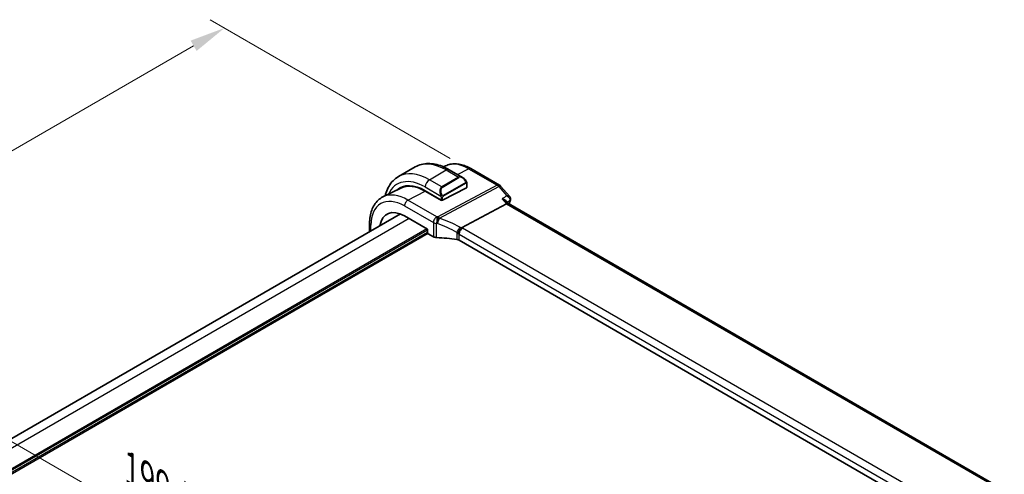
# Model space of a CAD drawing. Units: millimetres. Extents: x 43 to 6535, y 24 to 1429.
# Drawn here: x 255 to 462, y 553 to 649 of the extents above; entities that cross this region are included whole.
import ezdxf

# ---------------------------------------------------------------- set-up
doc = ezdxf.new("R2010")
doc.units = ezdxf.units.MM
doc.header["$LTSCALE"] = 3
doc.layers.get('Defpoints').update_dxf_attribs({"lineweight": 25})
for name, color, linetype, lineweight in [('Dimension (ISO)', 7, 'Continuous', 18), ('Visible (ISO)', 7, 'Continuous', 35), ('Visible Narrow (ISO)', 7, 'Continuous', 25)]:
    doc.layers.add(name, color=color, linetype=linetype, lineweight=lineweight)
doc.styles.add('Note Text (TK)', font='MS PGothic.ttf')
doc.dimstyles.new('Default - Method 1b (TK)', dxfattribs={"dimscale": 3, "dimtxt": 2.5, "dimasz": 2.5, "dimexe": 1, "dimexo": 1.5, "dimgap": 1, "dimtad": 1, "dimtoh": 1, "dimrnd": 1e-08, "dimdsep": 46, "dimtxsty": 'Note Text (TK)', "dimcen": 0.09, "dimdle": 5, "dimclrd": 100, "dimclre": 100, "dimclrt": 7, "dimadec": 1, "dimazin": 1, "dimtfac": 1, "dimtmove": 0, "dimatfit": 3, "dimfxl": 1, "dimtolj": 1, "dimlwd": -1, "dimlwe": -1, "dimarcsym": 0})

# ---------------------------------------------------------------- blocks, each defined once
blk = doc.blocks.new('*D12')
at = {"layer": 'Defpoints', "color": 0}
for p in [(214.12, 541.71), (354.84, 501.54), (354.84, 458.98)]:
    blk.add_point(p, dxfattribs=at)
at = {"layer": 'Dimension (ISO)', "color": 100}
for p, q in [((214.12, 546.91), (214.12, 586.25)), ((220.62, 579.04), (348.34, 505.29)), ((354.84, 464.17), (354.84, 505.01))]:
    blk.add_line(p, q, dxfattribs=at)
for points in [[(221.24, 580.12), (219.99, 577.95), (214.12, 582.79)], [(348.97, 506.38), (347.72, 504.21), (354.84, 501.54)]]:
    blk.add_solid(points, dxfattribs=at)
at = {"layer": 'Dimension (ISO)', "color": 7, "insert": (278.64, 554.3), "char_height": 7.5, "attachment_point": 4, "rotation": 330, "style": 'Note Text (TK)'}
blk.add_mtext('\\A1;{\\H0.816x;\\Q-30;\\W0.816;199{}{\\A0;{\\H1.5x;}{\\A2;\\H0.71x;\\C3;%%p0.5}}{{}}}', dxfattribs=at)
blk = doc.blocks.new('*D13')
at = {"layer": 'Defpoints', "color": 0}
for p in [(298.2, 647), (350.17, 617), (214.4, 538.61)]:
    blk.add_point(p, dxfattribs=at)
at = {"layer": 'Dimension (ISO)', "color": 100}
for p, q in [((345.67, 619.6), (295.2, 648.74)), ((168.93, 572.37), (291.7, 643.25)), ((209.9, 541.21), (159.43, 570.35))]:
    blk.add_line(p, q, dxfattribs=at)
for points in [[(291.08, 644.34), (292.33, 642.17), (298.2, 647)], [(168.3, 573.45), (169.55, 571.29), (162.43, 568.62)]]:
    blk.add_solid(points, dxfattribs=at)
at = {"layer": 'Dimension (ISO)', "color": 7, "insert": (216.79, 608.77), "char_height": 7.5, "attachment_point": 4, "rotation": 30, "style": 'Note Text (TK)'}
blk.add_mtext('\\A1;{\\H0.816x;\\Q-30;\\W0.816;192{}{\\A0;{\\H1.5x;}{\\A2;\\H0.71x;\\C3;%%p0.5}}{{}}}', dxfattribs=at)

msp = doc.modelspace()

# ---------------------------------------------------------------- linework, layer by layer
at = {"layer": 'Visible (ISO)'}
for p, q in [((334.7589, 615.7608), (338.2944, 617.802)), ((344.6863, 618.0221), (344.2542, 617.8083)), ((345.4194, 617.22), (348.23, 615.5974)), ((349.9613, 617.455), (355.9919, 613.9732)), ((335.2434, 613.35), (331.5045, 611.5001)), ((340.375, 612.8046), (343.7691, 610.845)), ((343.8045, 610.7691), (340.3985, 612.7226)), ((344.052, 610.8365), (349.0724, 613.4312)), ((349.131, 614.3993), (349.131, 613.5068)), ((356.2478, 613.7618), (358.1552, 611.5594)), ((343.8844, 610.8104), (343.8045, 610.7691)), ((357.4196, 610.6435), (357.9186, 610.0673)), ((348.0345, 605.0165), (357.4765, 610.0259)), ((462.1259, 549.9031), (357.8908, 610.0833)), ((335.1736, 607.9173), (229.872, 547.1214)), ((336.0263, 607.506), (340.8902, 604.6978)), ((328.7004, 604.18), (328.7004, 605.9502)), ((340.8902, 604.6978), (340.8902, 604.0017)), ((341.0315, 603.7569), (342.1067, 603.1362)), ((451.1189, 542.5619), (347.5058, 602.383))]:
    msp.add_line(p, q, dxfattribs=at)
msp.add_arc((355.4919, 613.1072), 1, 40.893395, 60, dxfattribs=at)
for centre, major_axis, ratio, start_param, end_param in [((340.375, 603.9921), (-5.3965, 9.3471), 0.57735027, 5.49778714, 6.39246113), ((340.5518, 604.0942), (-5.39, 9.3357), 0.57735027, 6.26250206, 6.3925502), ((340.3971, 604.0065), (-5.366, 9.2294), 0.57936207, 5.49584663, 6.24422728), ((348.931, 613.5129), (-0.1999, 0.0086), 0.54637912, 2.37977109, 3.16516925), ((343.9105, 610.9181), (0.1999, -0.0086), 0.54637912, 3.95056742, 5.52136374), ((336.0263, 601.4814), (-3.6893, 6.39), 0.57735027, 5.49778714, 6.9044117), ((357.2728, 609.2854), (-0.6441, -0.7798), 0.43116621, 3.21403058, 3.94706886), ((341.0317, 603.9202), (-0.1, 0.1732), 0.5780539, 0.78600715, 2.3555855), ((342.8138, 603.5159), (0.9999, -0.0292), 0.55686057, 3.94326714, 4.69626465), ((342.1335, 591.8348), (-19.9974, 0.5845), 0.55686057, 4.48059707, 4.69626465), ((346.7987, 602.0032), (0.9999, -0.0292), 0.55686057, 0.80167448, 1.33900441)]:
    msp.add_ellipse(centre, major_axis=major_axis, ratio=ratio, start_param=start_param, end_param=end_param, dxfattribs=at)
for points, knots in [([(338.2944, 617.802), (338.7002, 618.0363), (339.138, 618.2147), (340.051, 618.4535), (340.5259, 618.5142), (341.4915, 618.5248), (341.9822, 618.475), (342.9671, 618.2759), (343.4613, 618.1267), (344.4454, 617.7385), (344.9353, 617.4995), (345.4194, 617.22)], [0.785398163, 0.785398163, 0.785398163, 0.785398163, 0.942477796, 0.942477796, 1.099557429, 1.099557429, 1.256637061, 1.256637061, 1.413716694, 1.413716694, 1.570796327, 1.570796327, 1.570796327, 1.570796327]), ([(344.6863, 618.0221), (344.9963, 618.1754), (345.3265, 618.2885), (346.0094, 618.4322), (346.362, 618.463), (347.0761, 618.448), (347.4377, 618.4024), (348.1621, 618.2423), (348.525, 618.1278), (349.2471, 617.8366), (349.6063, 617.6599), (349.9613, 617.455)], [3.9640572, 3.9640572, 3.9640572, 3.9640572, 4.113723556, 4.113723556, 4.263389912, 4.263389912, 4.413056268, 4.413056268, 4.562722624, 4.562722624, 4.71238898, 4.71238898, 4.71238898, 4.71238898]), ([(334.7589, 615.7608), (334.3531, 615.5265), (333.9797, 615.2366), (333.3164, 614.5653), (333.0264, 614.1843), (332.5344, 613.3534), (332.3321, 612.9035), (332.0961, 612.2012), (332.0297, 611.969), (331.9724, 611.7316)], [5.497787144, 5.497787144, 5.497787144, 5.497787144, 5.654866776, 5.654866776, 5.811946409, 5.811946409, 5.969026042, 5.969026042, 6.043619642, 6.043619642, 6.043619642, 6.043619642]), ([(348.23, 615.5974), (348.2844, 615.5659), (348.3382, 615.5306), (348.4439, 615.4529), (348.4957, 615.4105), (348.5968, 615.3195), (348.6461, 615.2709), (348.7414, 615.1682), (348.7875, 615.1141), (348.8758, 615.0014), (348.918, 614.9427), (348.9579, 614.8823)], [0.785398163, 0.785398163, 0.785398163, 0.785398163, 0.921609772, 0.921609772, 1.057821381, 1.057821381, 1.194032989, 1.194032989, 1.330244598, 1.330244598, 1.466456207, 1.466456207, 1.466456207, 1.466456207]), ([(348.9579, 614.8823), (348.991, 614.8322), (349.0221, 614.7805), (349.062, 614.7029), (349.0736, 614.6782), (349.0934, 614.6275), (349.1021, 614.6018), (349.1164, 614.5478), (349.1213, 614.5194), (349.1285, 614.4612), (349.131, 614.431), (349.131, 614.3993)], [0, 0, 0, 0, 0.018018085, 0.018018085, 0.0261891567, 0.0261891567, 0.0343651017, 0.0343651017, 0.0437567008, 0.0437567008, 0.0543662731, 0.0543662731, 0.0543662731, 0.0543662731]), ([(328.7004, 605.9502), (328.7004, 606.4429), (328.7354, 606.9213), (328.8793, 607.8388), (328.9881, 608.2781), (329.2832, 609.1059), (329.4697, 609.4945), (329.9226, 610.2053), (330.1892, 610.5274), (330.7965, 611.0841), (331.1371, 611.3183), (331.5045, 611.5001)], [3.141592654, 3.141592654, 3.141592654, 3.141592654, 3.306085563, 3.306085563, 3.470578472, 3.470578472, 3.635071382, 3.635071382, 3.799564291, 3.799564291, 3.9640572, 3.9640572, 3.9640572, 3.9640572]), ([(356.5669, 611.0762), (356.5688, 611.0758), (356.5707, 611.0753), (356.699, 611.0453), (356.8206, 611.0071), (357.0412, 610.9171), (357.1418, 610.8655), (357.3033, 610.7574), (357.3684, 610.7025), (357.4196, 610.6435)], [-0.167442705, -0.167442705, -0.167442705, -0.167442705, -0.166839442, -0.166839442, -0.126590131, -0.126590131, -0.087906542, -0.087906542, -0.055147989, -0.055147989, -0.055147989, -0.055147989]), ([(358.1552, 611.5594), (358.1763, 611.535), (358.1971, 611.5083), (358.2365, 611.449), (358.2552, 611.4165), (358.2886, 611.3447), (358.3033, 611.3052), (358.3255, 611.2192), (358.3329, 611.1726), (358.3369, 611.076), (358.3334, 611.026), (358.3241, 610.9773)], [-0.027384688, -0.027384688, -0.027384688, -0.027384688, -0.0219077504, -0.0219077504, -0.0164308128, -0.0164308128, -0.0109538752, -0.0109538752, -0.0054769376, -0.0054769376, 0, 0, 0, 0]), ([(358.3241, 610.9773), (358.3229, 610.9709), (358.3216, 610.9645), (358.319, 610.952), (358.3176, 610.9458), (358.3147, 610.9335), (358.3132, 610.9275), (358.3101, 610.9155), (358.3085, 610.9095), (358.3053, 610.8978), (358.3036, 610.8919), (358.3019, 610.8862)], [0, 0, 0, 0, 0.00131870444, 0.00131870444, 0.00263740887, 0.00263740887, 0.00395611331, 0.00395611331, 0.00527481774, 0.00527481774, 0.00659352218, 0.00659352218, 0.00659352218, 0.00659352218]), ([(347.2978, 603.7579), (347.2981, 603.759), (347.2985, 603.7601), (347.3118, 603.8096), (347.3277, 603.8608), (347.3645, 603.966), (347.3851, 604.0198), (347.4523, 604.1799), (347.5046, 604.2884), (347.6248, 604.507), (347.6918, 604.6143), (347.8297, 604.8096), (347.8992, 604.8952), (347.965, 604.9643)], [-0.152377677, -0.152377677, -0.152377677, -0.152377677, -0.151911895, -0.151911895, -0.132151326, -0.132151326, -0.113003239, -0.113003239, -0.076389229, -0.076389229, -0.03819298, -0.03819298, 0, 0, 0, 0]), ([(348.0345, 605.0165), (348.0081, 605.0025), (347.985, 604.9852), (347.9652, 604.9645), (347.9651, 604.9644), (347.965, 604.9643)], [-0.35780165116, -0.35780165116, -0.35780165116, -0.35780165116, -0.34951322551, -0.34951322551, -0.34947229848, -0.34947229848, -0.34947229848, -0.34947229848])]:
    msp.add_open_spline(points, degree=3, knots=knots, dxfattribs=at)
msp.add_open_spline([(358.3019, 610.8862), (358.2142, 610.5907), (358.1284, 610.2935), (358.0443, 609.9947)], degree=3, dxfattribs=at)
at = {"layer": 'Visible Narrow (ISO)'}
for p, q in [((341.2589, 615.1169), (344.7944, 617.1581)), ((344.7944, 617.1581), (347.3875, 615.661)), ((347.1581, 616.2162), (349.4983, 617.4257)), ((349.4983, 617.4257), (355.5289, 613.9439)), ((343.852, 613.6198), (341.2589, 615.1169)), ((347.3875, 615.661), (343.852, 613.6198)), ((343.952, 613.5142), (347.4875, 615.5554)), ((336.7704, 610.8474), (340.3985, 612.7226)), ((340.375, 613.586), (343.7016, 611.6653)), ((355.5289, 613.9439), (343.056, 607.3265)), ((343.3718, 607.0581), (355.8447, 613.6755)), ((348.9086, 614.526), (344.1329, 611.7688)), ((344.1743, 611.6294), (348.95, 614.3866)), ((349.0724, 614.3176), (349.0724, 613.4312)), ((355.8447, 613.6755), (357.5273, 611.7326)), ((342.8509, 607.3369), (336.7704, 610.8474)), ((343.7338, 610.8654), (343.7338, 610.8097)), ((343.7691, 611.4191), (343.7691, 610.845)), ((344.052, 610.8365), (344.052, 611.4191)), ((356.5669, 611.0762), (357.4765, 610.0259)), ((336.0263, 609.6024), (342.1067, 606.0919)), ((357.4765, 610.0259), (461.7283, 549.8361)), ((337.0011, 606.9432), (231.6294, 546.1068)), ((340.7488, 604.7795), (234.9182, 543.6782)), ((340.8902, 604.5345), (234.9359, 543.3618)), ((328.9933, 604.3491), (328.9933, 605.5419)), ((342.1067, 606.0919), (342.1067, 603.1362)), ((342.7814, 602.9597), (342.7814, 605.9231)), ((451.8631, 545.0868), (348.2499, 604.9079)), ((340.8902, 604.0446), (234.9696, 542.8913)), ((340.9985, 603.7805), (234.999, 542.5817)), ((347.0442, 604.0333), (347.0442, 602.5384)), ((347.5058, 603.6629), (451.1189, 543.8418)), ((347.5058, 602.383), (347.5058, 603.6629))]:
    msp.add_line(p, q, dxfattribs=at)
for centre, major_axis, ratio, start_param, end_param in [((344.7944, 606.5437), (-6.5, 11.2583), 0.57735027, 5.49778714, 6.28318531), ((349.4983, 609.2595), (-5.0008, 8.6616), 0.57735027, 5.49778714, 6.24611892), ((344.7944, 616.1375), (0.625, 1.0825), 0.57735027, 0, 0.78539816), ((349.4613, 616.5889), (0.5, 0.866), 0.57735027, 0, 0.73303829), ((340.375, 603.9921), (-5.875, 10.1758), 0.57735027, 5.49778714, 6.67666072), ((341.2589, 604.5024), (-6.5, 11.2583), 0.57735027, 5.49778714, 6.28318531), ((341.2589, 614.0963), (-0.625, -1.0825), 0.57735027, 3.92699082, 5.49778714), ((348.13, 614.2117), (-0.6959, 1.4737), 0.624963, 5.54936327, 6.33476143), ((347.3875, 615.4977), (-0.1, 0.1732), 0.57735027, 4.71238898, 5.49778714), ((348.23, 614.2695), (-0.7425, 1.286), 0.57735027, 4.8167291, 6.28318531), ((348.791, 614.772), (0.1669, 0.1103), 0.0426352, 5.32658041, 6.28318531), ((344.5944, 612.1705), (-0.6959, 1.4737), 0.624963, 0.05157612, 1.51803233), ((344.6944, 612.2282), (-0.7425, 1.286), 0.57735027, 0, 1.46645621), ((343.852, 613.4565), (-0.1, 0.1732), 0.57735027, 4.71238898, 5.49778714), ((348.8086, 614.4683), (-0.1, 0.1732), 0.57735027, 3.92699082, 4.71238898), ((348.931, 614.3993), (0.2, 0), 0.57735027, 5.49778714, 6.28318531), ((355.4919, 613.1072), (0.5, 0.866), 0.57735027, 0, 0.73303829), ((355.4919, 613.1072), (0.4687, -0.8834), 0.61386143, 1.91421598, 2.37721657), ((355.4919, 613.1072), (0.7559, 0.6547), 0.25819889, 0, 0.87791414), ((336.0263, 601.4814), (-4.9731, 8.6137), 0.57735027, 5.49778714, 7.06858347), ((336.7704, 601.911), (-5.4724, 9.4785), 0.57735027, 5.49778714, 6.24611892), ((336.7334, 610.0107), (0.5, 0.866), 0.57735027, 0.73303829, 2.35619449), ((343.7787, 611.8781), (0.1789, 0.0894), 0.0426352, 0.9566049, 2.45368868), ((343.9105, 611.5007), (-0.2, 0), 0.57735027, 0.78539816, 2.35619449), ((344.0329, 611.711), (0.1, -0.1732), 0.57735027, 0.78539816, 1.57079633), ((434.2742, 541.1193), (56.0519, -97.0847), 0.57735027, 3.6424902, 3.6518916), ((357.8225, 611.0284), (0.4794, -0.1422), 0.71619153, 5.77387454, 6.28318531), ((357.8329, 611.0704), (0.4913, -0.0931), 0.78864575, 5.69751103, 6.28318531), ((342.8138, 606.5001), (-0.5, -0.866), 0.57735027, 3.87463094, 5.49778714), ((342.8138, 606.5001), (-0.0479, -0.9989), 0.00575564, 3.71959502, 5.32858717), ((342.1706, 595.8746), (-20.9942, 0.9061), 0.54637912, 4.69378969, 4.70356493), ((343.019, 606.4898), (0.0533, 0.9986), 0.01394324, 0.57805499, 2.1873954), ((343.019, 606.4898), (0.3367, 0.9416), 0.18613222, 4.12120231, 5.42517993), ((343.019, 606.4898), (-0.4687, 0.8834), 0.61386143, 5.05580864, 5.51880923), ((342.4863, 589.8831), (-18.832, 13.8068), 0.67305545, 4.92271757, 5.12860991), ((329.7004, 605.9502), (-1, 0), 0.57735027, 0, 0.78539816), ((342.8138, 606.5001), (1, 0), 0.57735027, 3.92699082, 4.67998833), ((342.1335, 595.0378), (19.9939, -0.9039), 0.54479727, 1.55324443, 1.56301967), ((342.1335, 589.3147), (-17.7405, 13.8099), 0.66867453, 4.94425093, 5.15014327), ((347.2897, 604.593), (0.4706, 0.8824), 0.0589115, 4.05711253, 5.44323168), ((348.2129, 604.0711), (-0.5, -0.866), 0.57735027, 3.87463094, 5.49778714), ((347.1515, 603.7063), (-1.7935, 1.3149), 0.67305545, 4.75185315, 4.92271757), ((346.8357, 604.177), (-1.9994, 0.0863), 0.54637912, 3.95056742, 4.0931999), ((346.7987, 603.1379), (-0.7632, 1.1947), 0.54089094, 4.89232154, 5.16691647), ((346.7987, 603.3402), (0.9991, -0.0823), 0.51426989, 0.82776028, 1.09049527)]:
    msp.add_ellipse(centre, major_axis=major_axis, ratio=ratio, start_param=start_param, end_param=end_param, dxfattribs=at)
for points, knots in [([(348.891, 614.8297), (348.9437, 614.7501), (348.9921, 614.5968), (348.9407, 614.5482), (348.9319, 614.5398), (348.9202, 614.5327), (348.9086, 614.526)], [0, 0, 0, 0, 0.85304448, 0.85304448, 0.85304448, 1, 1, 1, 1]), ([(348.95, 614.3866), (348.9989, 614.4149), (349.0641, 614.4045), (349.0711, 614.3476), (349.0723, 614.3378), (349.0724, 614.3274), (349.0724, 614.3176)], [0, 0, 0, 0, 0.85253061, 0.85253061, 0.85253061, 1, 1, 1, 1]), ([(344.1329, 611.7688), (344.0778, 611.7369), (344.0026, 611.7587), (343.941, 611.8352), (343.9142, 611.8686), (343.8938, 611.9054), (343.8787, 611.9358)], [0, 0, 0, 0, 0.69625733, 0.69625733, 0.69625733, 1, 1, 1, 1]), ([(344.052, 611.4191), (344.052, 611.4756), (344.0946, 611.5741), (344.1479, 611.6127), (344.157, 611.6193), (344.1659, 611.6245), (344.1743, 611.6294)], [0, 0, 0, 0, 0.85378669, 0.85378669, 0.85378669, 1, 1, 1, 1]), ([(358.1552, 611.5594), (358.1501, 611.5652), (358.1448, 611.571), (358.0851, 611.6301), (358.0083, 611.6687), (357.8055, 611.7267), (357.6716, 611.7387), (357.5273, 611.7326)], [0.027384688, 0.027384688, 0.027384688, 0.027384688, 0.0298601497, 0.0298601497, 0.0537482694, 0.0537482694, 0.0837507992, 0.0837507992, 0.0837507992, 0.0837507992]), ([(357.5273, 611.7326), (357.6712, 611.6596), (357.8048, 611.5679), (358.0071, 611.3753), (358.0836, 611.28), (358.1789, 611.0981), (358.2065, 611.015), (358.2182, 610.8797), (358.2145, 610.8277), (358.2017, 610.7787)], [-0.0837507992, -0.0837507992, -0.0837507992, -0.0837507992, -0.0537482694, -0.0537482694, -0.0298601497, -0.0298601497, -0.0114846729, -0.0114846729, 0, 0, 0, 0]), ([(357.6369, 610.3925), (357.7627, 610.4785), (357.8885, 610.5645), (358.0143, 610.6505), (358.0767, 610.6932), (358.1392, 610.736), (358.2017, 610.7787)], [-0.2353230816, -0.2353230816, -0.2353230816, -0.2353230816, -0.17612304, -0.17612304, -0.17612304, -0.1467234223, -0.1467234223, -0.1467234223, -0.1467234223]), ([(358.2017, 610.7787), (358.2004, 610.7721), (358.199, 610.7653), (358.1955, 610.7513), (358.1936, 610.7441), (358.1914, 610.7368)], [0, 0, 0, 0, 0.00329676109, 0.00329676109, 0.00659352218, 0.00659352218, 0.00659352218, 0.00659352218])]:
    msp.add_open_spline(points, degree=3, knots=knots, dxfattribs=at)
for points in [[(343.638, 611.8139), (343.6445, 611.799), (343.6954, 611.6801), (343.7016, 611.6653)], [(343.7016, 611.6653), (343.7156, 611.6321), (343.7691, 611.449), (343.7691, 611.4191)], [(357.5273, 611.7326), (357.2072, 611.5138), (356.887, 611.295), (356.5669, 611.0762)]]:
    msp.add_open_spline(points, degree=3, dxfattribs=at)

# ---------------------------------------------------------------- dimensions: what is measured, and where the dimension line sits
at = {"layer": 'Dimension (ISO)', "color": 100}
for base, p1, p2, angle, override, picture, middle in [((298.1963, 647.0033), (214.4039, 538.6135), (350.1684, 616.9972), 210, {"dimtoh": 0, "dimlfac": 1.224745, "dimtp": 0.5, "dimtm": 0.5, "dimtofl": 0, "dimatfit": 1}, '*D13', (230.22, 607.7572)), ((354.8353, 501.5442), (214.1211, 541.7138), (354.8353, 458.9753), 150, {"dimtoh": 0, "dimlfac": 1.219128, "dimpost": '', "dimtp": 0.5, "dimtm": 0.5, "dimtdec": 2, "dimtofl": 0, "dimatfit": 1, "dimtzin": 8}, '*D12', (284.4782, 542.1649))]:
    dim = msp.add_linear_dim(base=base, p1=p1, p2=p2, angle=angle, text='{\\H0.816x;\\Q-30;\\W0.816;<>{}{\\A0;{\\H1.5x;}{\\A2;\\H0.71x;\\C3;%%p0.5}}{{}}}', dimstyle='Default - Method 1b (TK)', override=override, dxfattribs=at)
    dim.commit()
    dim.dimension.update_dxf_attribs({"geometry": picture, "text_midpoint": middle, "dimtype": 160})

doc.saveas('drawing.dxf')
